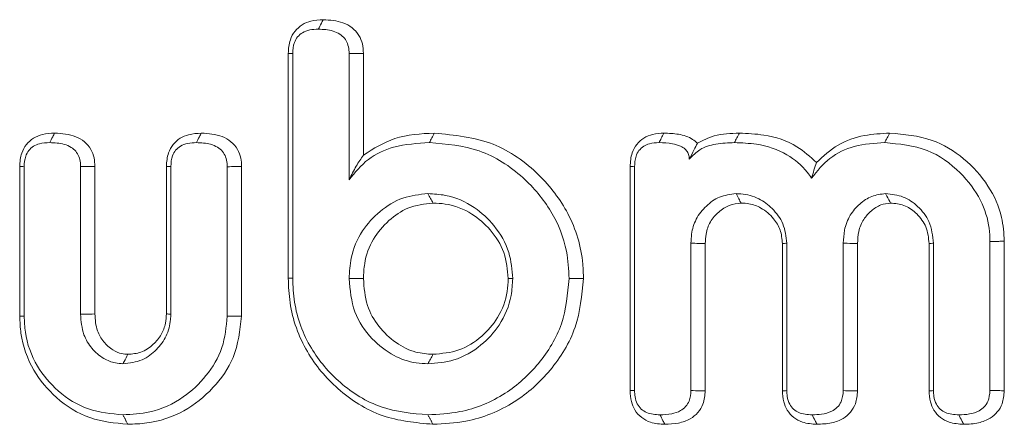
# Model space of a CAD drawing. Units: millimetres. Extents: x -45896 to -40646, y -1091 to 6334.
# Drawn here: x -43664 to -43655, y 5416 to 5419 of the extents above; entities that cross this region are included whole.
import ezdxf

# ---------------------------------------------------------------- set-up
doc = ezdxf.new("R2010")
doc.units = ezdxf.units.MM
doc.header["$LTSCALE"] = 3
doc.layers.get('0').update_dxf_attribs({"lineweight": 15})

msp = doc.modelspace()

# ---------------------------------------------------------------- linework, layer by layer
at = {"color": 7, "linetype": 'Continuous', "lineweight": 15}
for p, q in [((-43661.6965, 5416.9607), (-43661.6965, 5419.0559)), ((-43661.6549, 5416.9618), (-43661.6549, 5419.0538)), ((-43661.1283, 5419.0546), (-43661.1283, 5417.8773)), ((-43660.9945, 5419.0559), (-43660.9945, 5418.1074)), ((-43664.2027, 5416.6064), (-43664.2027, 5418.0016)), ((-43664.161, 5416.6074), (-43664.161, 5417.9995)), ((-43663.6346, 5418.0012), (-43663.6346, 5416.6247)), ((-43663.5006, 5418.0025), (-43663.5006, 5416.6264)), ((-43662.8337, 5416.6268), (-43662.8337, 5418.0033)), ((-43662.7921, 5416.6247), (-43662.7921, 5418.0012)), ((-43662.2656, 5417.9995), (-43662.2656, 5416.6074)), ((-43662.1317, 5418.0008), (-43662.1317, 5416.6063)), ((-43658.5058, 5415.9112), (-43658.5058, 5418.0007)), ((-43658.4641, 5415.9134), (-43658.4641, 5417.9995)), ((-43657.9377, 5417.2857), (-43657.9377, 5415.9117)), ((-43657.8037, 5417.2837), (-43657.8037, 5415.9104)), ((-43657.0843, 5415.9108), (-43657.0843, 5417.2833)), ((-43657.0426, 5415.9117), (-43657.0426, 5417.2857)), ((-43656.516, 5417.2857), (-43656.516, 5415.9117)), ((-43656.3821, 5417.2842), (-43656.3821, 5415.9093)), ((-43655.7153, 5415.9108), (-43655.7153, 5417.2835)), ((-43655.6737, 5415.9117), (-43655.6737, 5417.2857)), ((-43655.1471, 5417.3031), (-43655.1471, 5415.9134)), ((-43655.0131, 5417.3041), (-43655.0131, 5415.9109))]:
    msp.add_line(p, q, dxfattribs=at)
for points, knots in [([(-43661.6965, 5419.0559), (-43661.6935, 5419.0994), (-43661.6883, 5419.1733), (-43661.6369, 5419.266), (-43661.5687, 5419.3262), (-43661.4768, 5419.3646), (-43661.4089, 5419.368), (-43661.3703, 5419.37)], [0, 0, 0, 0, 0.251517, 0.427494, 0.603775, 0.77499, 1, 1, 1, 1]), ([(-43661.3703, 5419.37), (-43661.3759, 5419.3592), (-43661.3912, 5419.3298), (-43661.4065, 5419.3004), (-43661.4162, 5419.2818)], [0, 0, 0, 0, 0.36669, 1, 1, 1, 1]), ([(-43661.3703, 5419.37), (-43661.3073, 5419.3661), (-43661.2118, 5419.3602), (-43661.0972, 5419.2998), (-43661.0346, 5419.229), (-43660.9994, 5419.1439), (-43660.9961, 5419.0858), (-43660.9945, 5419.0559)], [0, 0, 0, 0, 0.33819, 0.511999, 0.687155, 0.839272, 1, 1, 1, 1]), ([(-43661.6549, 5419.0538), (-43661.6528, 5419.089), (-43661.6496, 5419.1447), (-43661.6118, 5419.2115), (-43661.5621, 5419.2542), (-43661.4939, 5419.2788), (-43661.443, 5419.2808), (-43661.4162, 5419.2818)], [0, 0, 0, 0, 0.2759605, 0.4354947, 0.5951674, 0.7875556, 1, 1, 1, 1]), ([(-43661.4162, 5419.2818), (-43661.3693, 5419.2797), (-43661.2989, 5419.2765), (-43661.2166, 5419.2399), (-43661.1687, 5419.1996), (-43661.1404, 5419.1461), (-43661.1294, 5419.0962), (-43661.1286, 5419.0648), (-43661.1283, 5419.0546)], [0, 0, 0, 0, 0.333969, 0.501074, 0.638236, 0.775529, 0.926703, 1, 1, 1, 1]), ([(-43661.6965, 5419.0559), (-43661.6908, 5419.0556), (-43661.6769, 5419.0549), (-43661.6631, 5419.0542), (-43661.6549, 5419.0538)], [0, 0, 0, 0, 0.408654, 1, 1, 1, 1]), ([(-43660.9945, 5419.0559), (-43661.0108, 5419.0557), (-43661.0555, 5419.0553), (-43661.1001, 5419.0549), (-43661.1283, 5419.0546)], [0, 0, 0, 0, 0.366734, 1, 1, 1, 1]), ([(-43664.2027, 5418.0016), (-43664.1997, 5418.0443), (-43664.1944, 5418.1171), (-43664.1439, 5418.2085), (-43664.076, 5418.2692), (-43663.9833, 5418.3067), (-43663.9149, 5418.3104), (-43663.8765, 5418.3125)], [0, 0, 0, 0, 0.2479, 0.423002, 0.598133, 0.774593, 1, 1, 1, 1]), ([(-43663.8765, 5418.3125), (-43663.8825, 5418.301), (-43663.8979, 5418.2716), (-43663.9132, 5418.2422), (-43663.9225, 5418.2243)], [0, 0, 0, 0, 0.389933, 1, 1, 1, 1]), ([(-43663.8765, 5418.3125), (-43663.8089, 5418.308), (-43663.7101, 5418.3015), (-43663.595, 5418.2371), (-43663.5365, 5418.1655), (-43663.5047, 5418.0839), (-43663.5019, 5418.0289), (-43663.5006, 5418.0025)], [0, 0, 0, 0, 0.363711, 0.53235, 0.70239, 0.857205, 1, 1, 1, 1]), ([(-43662.8337, 5418.0033), (-43662.8306, 5418.046), (-43662.8253, 5418.1185), (-43662.7748, 5418.2093), (-43662.7082, 5418.2682), (-43662.6162, 5418.3063), (-43662.5477, 5418.3102), (-43662.5076, 5418.3125)], [0, 0, 0, 0, 0.248438, 0.422577, 0.597029, 0.764029, 1, 1, 1, 1]), ([(-43662.5076, 5418.3125), (-43662.5135, 5418.3011), (-43662.5288, 5418.2717), (-43662.5442, 5418.2423), (-43662.5536, 5418.2243)], [0, 0, 0, 0, 0.387161, 1, 1, 1, 1]), ([(-43662.5076, 5418.3125), (-43662.4407, 5418.3083), (-43662.3421, 5418.3021), (-43662.2273, 5418.2373), (-43662.1679, 5418.1651), (-43662.1355, 5418.0827), (-43662.1329, 5418.0273), (-43662.1317, 5418.0008)], [0, 0, 0, 0, 0.358891, 0.529209, 0.700695, 0.857027, 1, 1, 1, 1]), ([(-43660.9945, 5418.1074), (-43660.8994, 5418.1678), (-43660.6978, 5418.2956), (-43660.4591, 5418.3066), (-43660.3331, 5418.3125)], [0, 0, 0, 0, 0.4719579, 1, 1, 1, 1]), ([(-43660.3331, 5418.3125), (-43660.3407, 5418.2978), (-43660.356, 5418.2683), (-43660.3712, 5418.239), (-43660.3789, 5418.2243)], [0, 0, 0, 0, 0.500005, 1, 1, 1, 1]), ([(-43660.3331, 5418.3125), (-43660.145, 5418.2942), (-43659.7837, 5418.259), (-43659.3553, 5417.9528), (-43659.0566, 5417.5651), (-43658.9479, 5417.2101), (-43658.9422, 5417.0015), (-43658.941, 5416.9562)], [0, 0, 0, 0, 0.260109, 0.499674, 0.709212, 0.936867, 1, 1, 1, 1]), ([(-43658.5058, 5418.0007), (-43658.5029, 5418.0447), (-43658.498, 5418.1187), (-43658.4472, 5418.2108), (-43658.3798, 5418.2705), (-43658.2906, 5418.3071), (-43658.2254, 5418.3106), (-43658.1898, 5418.3125)], [0, 0, 0, 0, 0.259621, 0.435588, 0.611713, 0.788027, 1, 1, 1, 1]), ([(-43658.1898, 5418.3125), (-43658.198, 5418.2965), (-43658.2132, 5418.2671), (-43658.2285, 5418.2377), (-43658.2355, 5418.2243)], [0, 0, 0, 0, 0.542193, 1, 1, 1, 1]), ([(-43658.1898, 5418.3125), (-43658.1442, 5418.3108), (-43658.0523, 5418.3074), (-43657.9412, 5418.2747), (-43657.8914, 5418.2315), (-43657.8769, 5418.2188)], [0, 0, 0, 0, 0.411546, 0.82814, 1, 1, 1, 1]), ([(-43657.8769, 5418.2188), (-43657.8257, 5418.2447), (-43657.7033, 5418.3065), (-43657.5657, 5418.3102), (-43657.4858, 5418.3124)], [0, 0, 0, 0, 0.418832, 1, 1, 1, 1]), ([(-43657.4858, 5418.3124), (-43657.4935, 5418.2977), (-43657.5089, 5418.2684), (-43657.5243, 5418.239), (-43657.532, 5418.2243)], [0, 0, 0, 0, 0.500058, 1, 1, 1, 1]), ([(-43657.4858, 5418.3124), (-43657.4093, 5418.3091), (-43657.2245, 5418.3011), (-43656.9639, 5418.2183), (-43656.8247, 5418.0911), (-43656.7665, 5418.0378)], [0, 0, 0, 0, 0.290851, 0.702925, 1, 1, 1, 1]), ([(-43656.7665, 5418.0378), (-43656.702, 5418.0973), (-43656.5734, 5418.2161), (-43656.3275, 5418.2997), (-43656.1622, 5418.3083), (-43656.0833, 5418.3125)], [0, 0, 0, 0, 0.343967, 0.686931, 1, 1, 1, 1]), ([(-43656.0833, 5418.3125), (-43656.0909, 5418.2978), (-43656.1063, 5418.2683), (-43656.1217, 5418.239), (-43656.1294, 5418.2243)], [0, 0, 0, 0, 0.500052, 1, 1, 1, 1]), ([(-43656.0833, 5418.3125), (-43655.9484, 5418.3009), (-43655.6986, 5418.2794), (-43655.3817, 5418.0856), (-43655.1566, 5417.8358), (-43655.0296, 5417.5608), (-43655.0179, 5417.3792), (-43655.0131, 5417.3041)], [0, 0, 0, 0, 0.24705, 0.45739, 0.666631, 0.862273, 1, 1, 1, 1]), ([(-43664.161, 5417.9995), (-43664.1591, 5418.0331), (-43664.156, 5418.0868), (-43664.1203, 5418.1522), (-43664.0751, 5418.1928), (-43664.0071, 5418.2199), (-43663.9547, 5418.2226), (-43663.9225, 5418.2243)], [0, 0, 0, 0, 0.265087, 0.423558, 0.581775, 0.742435, 1, 1, 1, 1]), ([(-43663.9225, 5418.2243), (-43663.8767, 5418.222), (-43663.8074, 5418.2186), (-43663.725, 5418.1853), (-43663.6771, 5418.1459), (-43663.6477, 5418.0943), (-43663.6357, 5418.0443), (-43663.6349, 5418.0123), (-43663.6346, 5418.0012)], [0, 0, 0, 0, 0.329453, 0.498628, 0.633876, 0.769201, 0.920079, 1, 1, 1, 1]), ([(-43662.7921, 5418.0012), (-43662.7899, 5418.0358), (-43662.7864, 5418.09), (-43662.7497, 5418.1552), (-43662.7004, 5418.1969), (-43662.632, 5418.2209), (-43662.5805, 5418.2231), (-43662.5536, 5418.2243)], [0, 0, 0, 0, 0.274003, 0.429635, 0.585714, 0.783615, 1, 1, 1, 1]), ([(-43662.5536, 5418.2243), (-43662.5087, 5418.2222), (-43662.4399, 5418.219), (-43662.357, 5418.1856), (-43662.3074, 5418.1445), (-43662.2774, 5418.0906), (-43662.2666, 5418.0404), (-43662.2658, 5418.0094), (-43662.2656, 5417.9995)], [0, 0, 0, 0, 0.321646, 0.493619, 0.63532, 0.777557, 0.92871, 1, 1, 1, 1]), ([(-43661.1283, 5417.8773), (-43661.0729, 5417.9457), (-43660.9618, 5418.0831), (-43660.6912, 5418.2053), (-43660.4913, 5418.2175), (-43660.3789, 5418.2243)], [0, 0, 0, 0, 0.303422, 0.608498, 1, 1, 1, 1]), ([(-43660.3789, 5418.2243), (-43660.2202, 5418.2107), (-43659.9013, 5418.1834), (-43659.5067, 5417.9283), (-43659.2299, 5417.597), (-43659.0911, 5417.2599), (-43659.0795, 5417.0415), (-43659.075, 5416.956)], [0, 0, 0, 0, 0.234812, 0.47195, 0.675898, 0.873184, 1, 1, 1, 1]), ([(-43658.4641, 5417.9995), (-43658.4623, 5418.0328), (-43658.4595, 5418.0862), (-43658.4256, 5418.1523), (-43658.3808, 5418.1929), (-43658.3156, 5418.2204), (-43658.2657, 5418.2228), (-43658.2355, 5418.2243)], [0, 0, 0, 0, 0.268911, 0.430891, 0.593433, 0.753863, 1, 1, 1, 1]), ([(-43658.2355, 5418.2243), (-43658.1932, 5418.2229), (-43658.1249, 5418.2206), (-43658.0418, 5418.1975), (-43657.9933, 5418.1679), (-43657.9656, 5418.1339), (-43657.9547, 5418.1001), (-43657.9537, 5418.0784), (-43657.9533, 5418.0697)], [0, 0, 0, 0, 0.35271, 0.568867, 0.711987, 0.81969, 0.927702, 1, 1, 1, 1]), ([(-43657.9533, 5418.0697), (-43657.9222, 5418.1022), (-43657.8544, 5418.1728), (-43657.7001, 5418.2172), (-43657.5901, 5418.2218), (-43657.532, 5418.2243)], [0, 0, 0, 0, 0.285865, 0.622645, 1, 1, 1, 1]), ([(-43657.8769, 5418.2188), (-43657.8871, 5418.1993), (-43657.9064, 5418.1622), (-43657.9382, 5418.0995), (-43657.9533, 5418.0697)], [0, 0, 0, 0, 0.525958, 1, 1, 1, 1]), ([(-43657.532, 5418.2243), (-43657.4631, 5418.2216), (-43657.2938, 5418.215), (-43657.0476, 5418.1351), (-43656.8864, 5417.9981), (-43656.8252, 5417.912), (-43656.8122, 5417.8938)], [0, 0, 0, 0, 0.251141, 0.616201, 0.91879, 1, 1, 1, 1]), ([(-43656.8122, 5417.8938), (-43656.7592, 5417.9596), (-43656.6527, 5418.0917), (-43656.4051, 5418.2069), (-43656.2251, 5418.2182), (-43656.1294, 5418.2243)], [0, 0, 0, 0, 0.317238, 0.637079, 1, 1, 1, 1]), ([(-43656.1294, 5418.2243), (-43655.9938, 5418.2116), (-43655.7328, 5418.1873), (-43655.4251, 5417.9664), (-43655.2291, 5417.7076), (-43655.1529, 5417.4754), (-43655.1485, 5417.3439), (-43655.1471, 5417.3031)], [0, 0, 0, 0, 0.2705585, 0.5207537, 0.7356348, 0.9179694, 1, 1, 1, 1]), ([(-43660.9945, 5418.1074), (-43661.0173, 5418.0746), (-43661.0632, 5418.0088), (-43661.1066, 5417.9212), (-43661.1283, 5417.8773)], [0, 0, 0, 0, 0.498378, 1, 1, 1, 1]), ([(-43656.7665, 5418.0378), (-43656.7742, 5418.015), (-43656.7895, 5417.9695), (-43656.8047, 5417.919), (-43656.8122, 5417.8938)], [0, 0, 0, 0, 0.499902, 1, 1, 1, 1]), ([(-43664.2027, 5418.0016), (-43664.1973, 5418.0014), (-43664.1835, 5418.0007), (-43664.1695, 5418), (-43664.161, 5417.9995)], [0, 0, 0, 0, 0.390024, 1, 1, 1, 1]), ([(-43663.5006, 5418.0025), (-43663.5181, 5418.0024), (-43663.5628, 5418.0019), (-43663.6074, 5418.0014), (-43663.6346, 5418.0012)], [0, 0, 0, 0, 0.391276, 1, 1, 1, 1]), ([(-43662.8337, 5418.0033), (-43662.8282, 5418.0031), (-43662.8143, 5418.0023), (-43662.8004, 5418.0016), (-43662.7921, 5418.0012)], [0, 0, 0, 0, 0.401108, 1, 1, 1, 1]), ([(-43662.1317, 5418.0008), (-43662.149, 5418.0006), (-43662.1937, 5418.0002), (-43662.2383, 5417.9998), (-43662.2656, 5417.9995)], [0, 0, 0, 0, 0.38714, 1, 1, 1, 1]), ([(-43658.5058, 5418.0007), (-43658.5005, 5418.0005), (-43658.4866, 5418.0002), (-43658.4727, 5417.9998), (-43658.4641, 5417.9995)], [0, 0, 0, 0, 0.386612, 1, 1, 1, 1]), ([(-43660.392, 5417.7484), (-43660.4715, 5417.7405), (-43660.6346, 5417.7243), (-43660.8452, 5417.5895), (-43661.0204, 5417.4013), (-43661.1165, 5417.1765), (-43661.1249, 5417.0203), (-43661.1283, 5416.956)], [0, 0, 0, 0, 0.198587, 0.407052, 0.6095582, 0.8393854, 1, 1, 1, 1]), ([(-43660.3456, 5417.6602), (-43660.3534, 5417.6749), (-43660.3689, 5417.7043), (-43660.3843, 5417.7337), (-43660.392, 5417.7484)], [0, 0, 0, 0, 0.500016, 1, 1, 1, 1]), ([(-43659.6014, 5416.956), (-43659.6081, 5417.0382), (-43659.6227, 5417.2168), (-43659.7593, 5417.4492), (-43659.9631, 5417.6387), (-43660.1856, 5417.737), (-43660.3377, 5417.7454), (-43660.392, 5417.7484)], [0, 0, 0, 0, 0.197582, 0.429581, 0.630933, 0.868314, 1, 1, 1, 1]), ([(-43657.5164, 5417.7484), (-43657.5694, 5417.7416), (-43657.6722, 5417.7285), (-43657.8007, 5417.6358), (-43657.8958, 5417.5176), (-43657.933, 5417.3911), (-43657.9364, 5417.3143), (-43657.9377, 5417.2857)], [0, 0, 0, 0, 0.228626, 0.443285, 0.66766, 0.875961, 1, 1, 1, 1]), ([(-43657.4697, 5417.6601), (-43657.4766, 5417.6731), (-43657.4921, 5417.7025), (-43657.5077, 5417.7319), (-43657.5164, 5417.7484)], [0, 0, 0, 0, 0.441329, 1, 1, 1, 1]), ([(-43657.0426, 5417.2857), (-43657.0498, 5417.3485), (-43657.0636, 5417.4694), (-43657.1715, 5417.6101), (-43657.3052, 5417.7119), (-43657.4289, 5417.7449), (-43657.5013, 5417.7478), (-43657.5164, 5417.7484)], [0, 0, 0, 0, 0.254221, 0.489838, 0.701868, 0.937613, 1, 1, 1, 1]), ([(-43656.1212, 5417.7484), (-43656.1652, 5417.7433), (-43656.2535, 5417.7331), (-43656.3664, 5417.6539), (-43656.4597, 5417.5482), (-43656.5099, 5417.417), (-43656.5141, 5417.3264), (-43656.516, 5417.2857)], [0, 0, 0, 0, 0.195254, 0.391815, 0.597433, 0.818876, 1, 1, 1, 1]), ([(-43656.0741, 5417.6601), (-43656.0855, 5417.6815), (-43656.1012, 5417.7109), (-43656.1169, 5417.7403), (-43656.1212, 5417.7484)], [0, 0, 0, 0, 0.7271, 1, 1, 1, 1]), ([(-43655.6737, 5417.2857), (-43655.6818, 5417.3554), (-43655.6969, 5417.4846), (-43655.8127, 5417.6308), (-43655.9535, 5417.7315), (-43656.0643, 5417.7426), (-43656.1212, 5417.7484)], [0, 0, 0, 0, 0.2894442, 0.536716, 0.7623524, 1, 1, 1, 1]), ([(-43660.3456, 5417.6602), (-43660.4257, 5417.651), (-43660.5769, 5417.6338), (-43660.7658, 5417.4997), (-43660.9158, 5417.3274), (-43660.9868, 5417.1305), (-43660.9924, 5417.0029), (-43660.9945, 5416.956)], [0, 0, 0, 0, 0.22532, 0.425685, 0.639124, 0.867277, 1, 1, 1, 1]), ([(-43659.6431, 5416.956), (-43659.6506, 5417.0386), (-43659.6655, 5417.2047), (-43659.7998, 5417.4123), (-43659.985, 5417.5766), (-43660.1799, 5417.6533), (-43660.3071, 5417.6586), (-43660.3456, 5417.6602)], [0, 0, 0, 0, 0.223002, 0.448201, 0.652319, 0.894699, 1, 1, 1, 1]), ([(-43657.4697, 5417.6601), (-43657.5075, 5417.6558), (-43657.584, 5417.647), (-43657.6829, 5417.5792), (-43657.763, 5417.4894), (-43657.7995, 5417.3825), (-43657.8025, 5417.3132), (-43657.8037, 5417.2837)], [0, 0, 0, 0, 0.202258, 0.410061, 0.62777, 0.841786, 1, 1, 1, 1]), ([(-43657.0843, 5417.2833), (-43657.088, 5417.3263), (-43657.0952, 5417.4102), (-43657.1686, 5417.5278), (-43657.2702, 5417.6148), (-43657.3811, 5417.6562), (-43657.4451, 5417.659), (-43657.4697, 5417.6601)], [0, 0, 0, 0, 0.213886, 0.417189, 0.677928, 0.87629, 1, 1, 1, 1]), ([(-43656.0741, 5417.6601), (-43656.1052, 5417.6568), (-43656.1715, 5417.65), (-43656.2568, 5417.5898), (-43656.3332, 5417.5087), (-43656.3767, 5417.4), (-43656.3804, 5417.3218), (-43656.3821, 5417.2842)], [0, 0, 0, 0, 0.172475, 0.367477, 0.564807, 0.791104, 1, 1, 1, 1]), ([(-43655.7153, 5417.2835), (-43655.7206, 5417.3367), (-43655.731, 5417.4399), (-43655.8214, 5417.5593), (-43655.9309, 5417.6409), (-43656.0219, 5417.6575), (-43656.0689, 5417.6598), (-43656.0741, 5417.6601)], [0, 0, 0, 0, 0.2733325, 0.5302456, 0.753569, 0.9729414, 1, 1, 1, 1]), ([(-43657.8037, 5417.2837), (-43657.8234, 5417.284), (-43657.8681, 5417.2847), (-43657.9127, 5417.2853), (-43657.9377, 5417.2857)], [0, 0, 0, 0, 0.44133, 1, 1, 1, 1]), ([(-43656.3821, 5417.2842), (-43656.4146, 5417.2846), (-43656.4593, 5417.2851), (-43656.5039, 5417.2855), (-43656.516, 5417.2857)], [0, 0, 0, 0, 0.727146, 1, 1, 1, 1]), ([(-43655.7153, 5417.2835), (-43655.7083, 5417.2839), (-43655.6944, 5417.2846), (-43655.6806, 5417.2853), (-43655.6737, 5417.2857)], [0, 0, 0, 0, 0.499951, 1, 1, 1, 1]), ([(-43660.3461, 5415.598), (-43660.5073, 5415.6129), (-43660.8306, 5415.643), (-43661.2399, 5415.9054), (-43661.5465, 5416.2702), (-43661.6833, 5416.6459), (-43661.6933, 5416.8841), (-43661.6965, 5416.9607)], [0, 0, 0, 0, 0.226248, 0.453812, 0.6645, 0.892081, 1, 1, 1, 1]), ([(-43660.392, 5415.6862), (-43660.5405, 5415.6995), (-43660.8383, 5415.7264), (-43661.2188, 5415.9661), (-43661.5082, 5416.3032), (-43661.6418, 5416.6582), (-43661.6516, 5416.8861), (-43661.6549, 5416.9618)], [0, 0, 0, 0, 0.222694, 0.446684, 0.657267, 0.886044, 1, 1, 1, 1]), ([(-43660.9945, 5416.956), (-43661.0167, 5416.956), (-43661.0613, 5416.956), (-43661.106, 5416.956), (-43661.1283, 5416.956)], [0, 0, 0, 0, 0.499969, 1, 1, 1, 1]), ([(-43661.1283, 5416.956), (-43661.119, 5416.8499), (-43661.1009, 5416.6431), (-43660.9312, 5416.3951), (-43660.7267, 5416.2357), (-43660.539, 5416.1684), (-43660.4292, 5416.1636), (-43660.392, 5416.162)], [0, 0, 0, 0, 0.262543, 0.511466, 0.724538, 0.906602, 1, 1, 1, 1]), ([(-43660.9945, 5416.956), (-43660.988, 5416.8708), (-43660.976, 5416.7113), (-43660.8591, 5416.5037), (-43660.7002, 5416.356), (-43660.5221, 5416.263), (-43660.3995, 5416.2541), (-43660.3456, 5416.2502)], [0, 0, 0, 0, 0.238591, 0.446544, 0.654026, 0.848092, 1, 1, 1, 1]), ([(-43659.075, 5416.956), (-43659.0885, 5416.8129), (-43659.1156, 5416.5259), (-43659.345, 5416.1547), (-43659.6679, 5415.8589), (-43660.0403, 5415.7052), (-43660.2924, 5415.6915), (-43660.392, 5415.6862)], [0, 0, 0, 0, 0.209905, 0.420915, 0.626456, 0.852418, 1, 1, 1, 1]), ([(-43660.392, 5416.162), (-43660.3102, 5416.1687), (-43660.1318, 5416.1832), (-43659.8981, 5416.3192), (-43659.7084, 5416.5268), (-43659.6123, 5416.7513), (-43659.6042, 5416.9034), (-43659.6014, 5416.956)], [0, 0, 0, 0, 0.197311, 0.430278, 0.632973, 0.872929, 1, 1, 1, 1]), ([(-43658.941, 5416.9562), (-43658.9558, 5416.8015), (-43658.9854, 5416.4915), (-43659.2341, 5416.0923), (-43659.5822, 5415.7778), (-43659.9775, 5415.6176), (-43660.2428, 5415.6035), (-43660.3461, 5415.598)], [0, 0, 0, 0, 0.212313, 0.425757, 0.631876, 0.856689, 1, 1, 1, 1]), ([(-43660.3456, 5416.2502), (-43660.2634, 5416.2577), (-43660.0975, 5416.2727), (-43659.8884, 5416.4069), (-43659.7255, 5416.5935), (-43659.6502, 5416.7894), (-43659.6448, 5416.9162), (-43659.6431, 5416.956)], [0, 0, 0, 0, 0.222619, 0.448879, 0.655369, 0.891956, 1, 1, 1, 1]), ([(-43659.6431, 5416.956), (-43659.6362, 5416.956), (-43659.6222, 5416.956), (-43659.6083, 5416.956), (-43659.6014, 5416.956)], [0, 0, 0, 0, 0.499941, 1, 1, 1, 1]), ([(-43663.1938, 5415.598), (-43663.3147, 5415.6093), (-43663.5574, 5415.6321), (-43663.8635, 5415.8283), (-43664.0934, 5416.1005), (-43664.193, 5416.378), (-43664.2004, 5416.5528), (-43664.2027, 5416.6064)], [0, 0, 0, 0, 0.2284597, 0.4585307, 0.6686538, 0.8983657, 1, 1, 1, 1]), ([(-43663.2397, 5415.6862), (-43663.349, 5415.6962), (-43663.5686, 5415.7162), (-43663.8467, 5415.8927), (-43664.0586, 5416.1397), (-43664.152, 5416.3951), (-43664.1589, 5416.5573), (-43664.161, 5416.6074)], [0, 0, 0, 0, 0.226165, 0.45389, 0.663462, 0.896049, 1, 1, 1, 1]), ([(-43663.5006, 5416.6264), (-43663.5345, 5416.6259), (-43663.5792, 5416.6254), (-43663.6238, 5416.6248), (-43663.6346, 5416.6247)], [0, 0, 0, 0, 0.758913, 1, 1, 1, 1]), ([(-43663.6346, 5416.6247), (-43663.6296, 5416.5592), (-43663.621, 5416.4443), (-43663.5343, 5416.3017), (-43663.4297, 5416.2116), (-43663.3251, 5416.1678), (-43663.2629, 5416.1636), (-43663.2397, 5416.162)], [0, 0, 0, 0, 0.288129, 0.5055, 0.722441, 0.896056, 1, 1, 1, 1]), ([(-43663.5006, 5416.6264), (-43663.4972, 5416.5726), (-43663.4913, 5416.4796), (-43663.4236, 5416.3637), (-43663.3423, 5416.2921), (-43663.2608, 5416.2548), (-43663.2118, 5416.2516), (-43663.1927, 5416.2504)], [0, 0, 0, 0, 0.295725, 0.511474, 0.726896, 0.893598, 1, 1, 1, 1]), ([(-43663.2397, 5416.162), (-43663.1773, 5416.169), (-43663.0596, 5416.1821), (-43662.9223, 5416.2884), (-43662.8267, 5416.4183), (-43662.7957, 5416.5388), (-43662.7928, 5416.6084), (-43662.7921, 5416.6247)], [0, 0, 0, 0, 0.259906, 0.490907, 0.706908, 0.931154, 1, 1, 1, 1]), ([(-43662.2656, 5416.6074), (-43662.275, 5416.5071), (-43662.2938, 5416.3059), (-43662.4531, 5416.0454), (-43662.6792, 5415.829), (-43662.9566, 5415.7025), (-43663.1551, 5415.691), (-43663.2397, 5415.6862)], [0, 0, 0, 0, 0.200772, 0.402862, 0.598904, 0.829302, 1, 1, 1, 1]), ([(-43662.1317, 5416.6063), (-43662.147, 5416.4737), (-43662.1754, 5416.2272), (-43662.391, 5415.9255), (-43662.6646, 5415.7018), (-43662.9546, 5415.6073), (-43663.1345, 5415.6003), (-43663.1938, 5415.598)], [0, 0, 0, 0, 0.242618, 0.450729, 0.666089, 0.890032, 1, 1, 1, 1]), ([(-43663.1927, 5416.2504), (-43663.1514, 5416.2539), (-43663.0643, 5416.2613), (-43662.9565, 5416.3352), (-43662.8782, 5416.4303), (-43662.8382, 5416.5311), (-43662.8351, 5416.5979), (-43662.8337, 5416.6268)], [0, 0, 0, 0, 0.213081, 0.450081, 0.654385, 0.849893, 1, 1, 1, 1]), ([(-43662.8337, 5416.6268), (-43662.8268, 5416.6265), (-43662.813, 5416.6258), (-43662.7991, 5416.6251), (-43662.7921, 5416.6247)], [0, 0, 0, 0, 0.499932, 1, 1, 1, 1]), ([(-43663.1927, 5416.2504), (-43663.2046, 5416.228), (-43663.2202, 5416.1986), (-43663.2359, 5416.1691), (-43663.2397, 5416.162)], [0, 0, 0, 0, 0.758945, 1, 1, 1, 1]), ([(-43660.3456, 5416.2502), (-43660.3534, 5416.2355), (-43660.3689, 5416.2062), (-43660.3843, 5416.1767), (-43660.392, 5416.162)], [0, 0, 0, 0, 0.500006, 1, 1, 1, 1]), ([(-43658.5058, 5415.9112), (-43658.5005, 5415.9115), (-43658.4867, 5415.9122), (-43658.4727, 5415.9129), (-43658.4641, 5415.9134)], [0, 0, 0, 0, 0.384135, 1, 1, 1, 1]), ([(-43658.1815, 5415.598), (-43658.2267, 5415.6008), (-43658.3035, 5415.6055), (-43658.4014, 5415.6567), (-43658.4637, 5415.7257), (-43658.4997, 5415.8144), (-43658.5037, 5415.8769), (-43658.5058, 5415.9112)], [0, 0, 0, 0, 0.264046, 0.448541, 0.634487, 0.7993, 1, 1, 1, 1]), ([(-43658.2273, 5415.6862), (-43658.27, 5415.689), (-43658.333, 5415.6932), (-43658.4046, 5415.7378), (-43658.4435, 5415.7895), (-43658.461, 5415.8511), (-43658.4631, 5415.8938), (-43658.4641, 5415.9134)], [0, 0, 0, 0, 0.33675, 0.497198, 0.659257, 0.843132, 1, 1, 1, 1]), ([(-43657.9377, 5415.9117), (-43657.9403, 5415.8785), (-43657.9446, 5415.8246), (-43657.9849, 5415.7606), (-43658.0411, 5415.7173), (-43658.1246, 5415.6902), (-43658.1904, 5415.6876), (-43658.2273, 5415.6862)], [0, 0, 0, 0, 0.234447, 0.380912, 0.527412, 0.735649, 1, 1, 1, 1]), ([(-43657.8037, 5415.9104), (-43657.8075, 5415.8676), (-43657.814, 5415.794), (-43657.8695, 5415.7034), (-43657.9489, 5415.64), (-43658.0573, 5415.6031), (-43658.139, 5415.5997), (-43658.1815, 5415.598)], [0, 0, 0, 0, 0.228833, 0.393111, 0.557644, 0.770332, 1, 1, 1, 1]), ([(-43657.8037, 5415.9104), (-43657.8208, 5415.9106), (-43657.8655, 5415.911), (-43657.9101, 5415.9114), (-43657.9377, 5415.9117)], [0, 0, 0, 0, 0.382547, 1, 1, 1, 1]), ([(-43657.0843, 5415.9108), (-43657.0789, 5415.9109), (-43657.065, 5415.9112), (-43657.0511, 5415.9115), (-43657.0426, 5415.9117)], [0, 0, 0, 0, 0.381049, 1, 1, 1, 1]), ([(-43656.7613, 5415.598), (-43656.8079, 5415.601), (-43656.8849, 5415.6061), (-43656.9814, 5415.6571), (-43657.0419, 5415.7247), (-43657.0785, 5415.8127), (-43657.0822, 5415.8761), (-43657.0843, 5415.9108)], [0, 0, 0, 0, 0.272437, 0.450301, 0.628562, 0.796696, 1, 1, 1, 1]), ([(-43656.8072, 5415.6862), (-43656.8502, 5415.6888), (-43656.9127, 5415.6927), (-43656.9823, 5415.7368), (-43657.0223, 5415.7887), (-43657.041, 5415.8504), (-43657.0421, 5415.8942), (-43657.0426, 5415.9117)], [0, 0, 0, 0, 0.34048, 0.494438, 0.648711, 0.859001, 1, 1, 1, 1]), ([(-43656.516, 5415.9117), (-43656.5192, 5415.8755), (-43656.5242, 5415.8182), (-43656.5705, 5415.7537), (-43656.6328, 5415.7106), (-43656.7152, 5415.6891), (-43656.7778, 5415.6871), (-43656.8072, 5415.6862)], [0, 0, 0, 0, 0.2538017, 0.402074, 0.5505308, 0.7888708, 1, 1, 1, 1]), ([(-43656.3821, 5415.9093), (-43656.3857, 5415.8683), (-43656.3919, 5415.797), (-43656.445, 5415.7085), (-43656.5211, 5415.6432), (-43656.6313, 5415.6038), (-43656.7158, 5415.6), (-43656.7613, 5415.598)], [0, 0, 0, 0, 0.21911, 0.381029, 0.542697, 0.753703, 1, 1, 1, 1]), ([(-43656.3821, 5415.9093), (-43656.4007, 5415.9096), (-43656.4453, 5415.9104), (-43656.4899, 5415.9112), (-43656.516, 5415.9117)], [0, 0, 0, 0, 0.415666, 1, 1, 1, 1]), ([(-43655.7153, 5415.9108), (-43655.71, 5415.9109), (-43655.6961, 5415.9112), (-43655.6823, 5415.9115), (-43655.6737, 5415.9117)], [0, 0, 0, 0, 0.380965, 1, 1, 1, 1]), ([(-43655.3923, 5415.598), (-43655.4389, 5415.601), (-43655.5159, 5415.6061), (-43655.6124, 5415.6571), (-43655.6729, 5415.7246), (-43655.7095, 5415.8126), (-43655.7132, 5415.8761), (-43655.7153, 5415.9108)], [0, 0, 0, 0, 0.272415, 0.450271, 0.628523, 0.796649, 1, 1, 1, 1]), ([(-43655.4384, 5415.6862), (-43655.4813, 5415.6888), (-43655.5437, 5415.6927), (-43655.6134, 5415.7367), (-43655.6533, 5415.7887), (-43655.672, 5415.8504), (-43655.6732, 5415.8942), (-43655.6737, 5415.9117)], [0, 0, 0, 0, 0.340242, 0.494502, 0.648614, 0.858949, 1, 1, 1, 1]), ([(-43655.1471, 5415.9134), (-43655.1501, 5415.8777), (-43655.1548, 5415.8216), (-43655.1981, 5415.7576), (-43655.2571, 5415.7152), (-43655.3398, 5415.6892), (-43655.405, 5415.6872), (-43655.4384, 5415.6862)], [0, 0, 0, 0, 0.249917, 0.392434, 0.534779, 0.76204, 1, 1, 1, 1]), ([(-43655.0131, 5415.9109), (-43655.0169, 5415.8693), (-43655.0232, 5415.7983), (-43655.0747, 5415.71), (-43655.1502, 5415.6459), (-43655.2598, 5415.6035), (-43655.3458, 5415.5999), (-43655.3923, 5415.598)], [0, 0, 0, 0, 0.22191, 0.379342, 0.536761, 0.748972, 1, 1, 1, 1]), ([(-43655.0131, 5415.9109), (-43655.0315, 5415.9112), (-43655.0762, 5415.9121), (-43655.1208, 5415.9129), (-43655.1471, 5415.9134)], [0, 0, 0, 0, 0.411028, 1, 1, 1, 1]), ([(-43658.1815, 5415.598), (-43658.1873, 5415.6092), (-43658.2026, 5415.6386), (-43658.2178, 5415.668), (-43658.2273, 5415.6862)], [0, 0, 0, 0, 0.382502, 1, 1, 1, 1]), ([(-43656.7613, 5415.598), (-43656.7672, 5415.6092), (-43656.7825, 5415.6385), (-43656.7978, 5415.668), (-43656.8072, 5415.6862)], [0, 0, 0, 0, 0.381017, 1, 1, 1, 1]), ([(-43655.3923, 5415.598), (-43655.3982, 5415.6092), (-43655.4135, 5415.6385), (-43655.4289, 5415.668), (-43655.4384, 5415.6862)], [0, 0, 0, 0, 0.381009, 1, 1, 1, 1])]:
    msp.add_open_spline(points, degree=3, knots=knots, dxfattribs=at)
for points, degree in [([(-43657.0843, 5417.2833), (-43657.0773, 5417.2837), (-43657.0634, 5417.2845), (-43657.0495, 5417.2853), (-43657.0426, 5417.2857)], 3), ([(-43655.0131, 5417.3041), (-43655.1471, 5417.3031)], 1), ([(-43661.6965, 5416.9607), (-43661.6549, 5416.9618)], 1), ([(-43658.941, 5416.9562), (-43659.075, 5416.956)], 1), ([(-43664.2027, 5416.6064), (-43664.161, 5416.6074)], 1), ([(-43662.1317, 5416.6063), (-43662.2656, 5416.6074)], 1), ([(-43663.1938, 5415.598), (-43663.2397, 5415.6862)], 1), ([(-43660.3461, 5415.598), (-43660.392, 5415.6862)], 1)]:
    msp.add_open_spline(points, degree=degree, dxfattribs=at)

doc.saveas('drawing.dxf')
